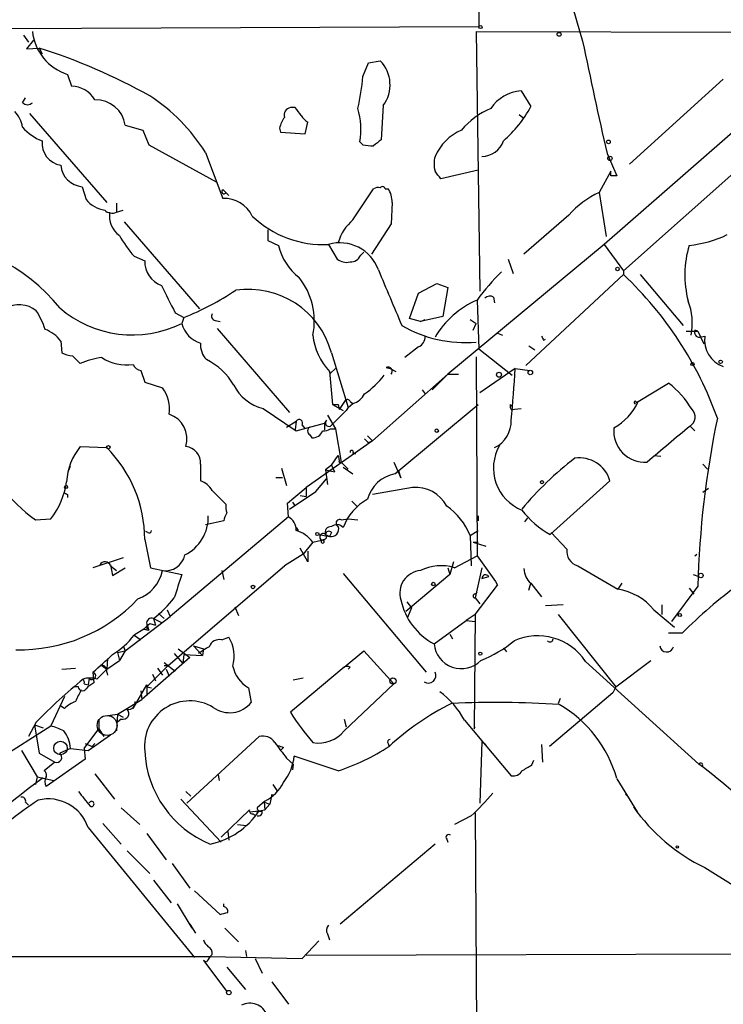
# Model space of a CAD drawing. Extents: x 4 to 1109, y 3859 to 4773.
# Drawn here: x 662 to 723, y 4072 to 4157 of the extents above; entities that cross this region are included whole.
import ezdxf

# ---------------------------------------------------------------- set-up
doc = ezdxf.new("R2010")
doc.units = 0
doc.header["$MEASUREMENT"] = 0
doc.layers.add('MAIN', color=5, linetype='CONTINUOUS')

msp = doc.modelspace()

# ---------------------------------------------------------------- linework, layer by layer
at = {"layer": 'MAIN'}
for p, q in [((702.056, 4186.9341), (701.8867, 4156.2848)), ((704.7653, 4176.0968), (710.8613, 4155.0148)), ((741.7647, 4162.7194), (712.724, 4137.4041)), ((660.5693, 4156.1154), (701.8867, 4156.2848)), ((662.432, 4155.5228), (662.8553, 4154.9301)), ((701.6327, 4155.8614), (727.202, 4155.7768)), ((701.6327, 4155.8614), (701.9713, 4133.3401)), ((663.2787, 4155.0994), (662.686, 4154.3374)), ((662.686, 4154.3374), (663.7867, 4154.4221)), ((663.7867, 4154.4221), (664.0407, 4153.9141)), ((691.8113, 4151.9668), (692.3193, 4153.1521)), ((692.3193, 4153.1521), (693.3353, 4153.3214)), ((666.242, 4152.1361), (666.5807, 4151.1201)), ((723.0533, 4151.7128), (714.9253, 4144.3468)), ((705.5273, 4150.6968), (706.374, 4149.3421)), ((662.3473, 4149.6808), (662.6013, 4150.1041)), ((693.5893, 4149.4268), (693.42, 4146.4634)), ((662.94, 4148.7494), (669.6287, 4141.0448)), ((685.9693, 4149.2574), (685.546, 4149.2574)), ((705.358, 4148.6648), (705.6967, 4148.4108)), ((671.2373, 4147.7334), (672.7613, 4147.3101)), ((686.816, 4146.9714), (687.07, 4147.9874)), ((672.7613, 4147.3101), (673.2693, 4146.0401)), ((684.6147, 4147.4794), (684.6993, 4147.1408)), ((684.6993, 4147.1408), (686.816, 4146.9714)), ((673.2693, 4146.0401), (679.1113, 4142.8228)), ((691.8113, 4146.0401), (691.5573, 4146.2941)), ((727.3713, 4146.6328), (714.4173, 4135.1181)), ((678.18, 4145.3628), (679.704, 4141.3834)), ((712.978, 4145.2781), (713.8247, 4143.3308)), ((701.802, 4143.8388), (698.5847, 4143.0768)), ((713.3167, 4143.7541), (712.3007, 4141.8914)), ((713.3167, 4143.3308), (713.3167, 4143.7541)), ((667.512, 4142.3994), (667.8507, 4141.2988)), ((679.704, 4142.1454), (680.212, 4141.6374)), ((679.958, 4141.8914), (680.212, 4141.6374)), ((690.9647, 4139.5208), (692.7427, 4142.2301)), ((693.7587, 4142.2301), (694.0127, 4142.2301)), ((712.3007, 4141.8914), (712.8933, 4138.0814)), ((670.4753, 4140.9601), (670.4753, 4140.1981)), ((694.3513, 4141.0448), (694.2667, 4139.1821)), ((670.4753, 4140.1981), (671.068, 4140.3674)), ((671.1527, 4139.3514), (677.672, 4131.8161)), ((709.676, 4139.9441), (705.7813, 4136.5574)), ((683.5987, 4138.6741), (683.5987, 4137.7428)), ((694.2667, 4139.1821), (692.5733, 4136.5574)), ((683.5987, 4137.7428), (684.53, 4137.3194)), ((688.848, 4137.4041), (689.61, 4136.1341)), ((691.642, 4136.4728), (691.896, 4136.7268)), ((712.724, 4137.4041), (699.1773, 4126.1434)), ((712.724, 4137.4041), (714.4173, 4135.1181)), ((671.9993, 4136.3881), (672.9307, 4135.9648)), ((704.4267, 4136.1341), (704.85, 4134.8641)), ((714.4173, 4135.1181), (714.4173, 4134.7794)), ((705.9507, 4126.9054), (714.4173, 4134.7794)), ((715.8567, 4134.7794), (719.582, 4130.3768)), ((696.6373, 4133.1708), (698.246, 4134.0174)), ((698.246, 4134.0174), (699.1773, 4133.6788)), ((699.1773, 4133.6788), (698.754, 4131.1388)), ((695.8753, 4130.9694), (696.6373, 4133.1708)), ((701.7173, 4132.5781), (701.8867, 4128.3448)), ((703.1567, 4132.8321), (703.2413, 4132.3241)), ((675.5553, 4131.4774), (676.3173, 4131.0541)), ((676.3173, 4131.0541), (676.148, 4130.5461)), ((679.0267, 4130.8001), (679.45, 4130.7154)), ((696.8067, 4130.7154), (695.8753, 4130.9694)), ((698.754, 4131.1388), (696.8067, 4130.7154)), ((696.8067, 4130.7154), (697.23, 4130.8848)), ((701.1247, 4130.8848), (701.6327, 4130.5461)), ((679.196, 4130.1228), (685.4613, 4122.8414)), ((701.3787, 4129.9534), (701.6327, 4130.5461)), ((719.836, 4129.8688), (720.852, 4129.8688)), ((720.852, 4129.8688), (720.598, 4129.9534)), ((720.852, 4129.8688), (721.36, 4128.7681)), ((665.6493, 4129.0221), (665.734, 4128.0061)), ((703.4953, 4129.6994), (703.9187, 4129.5301)), ((707.4747, 4129.1068), (707.644, 4129.1914)), ((721.0213, 4129.3608), (721.4447, 4129.4454)), ((696.6373, 4128.5141), (695.452, 4127.5828)), ((701.8867, 4128.3448), (704.7653, 4126.0588)), ((706.2047, 4128.5988), (706.7127, 4128.2601)), ((666.6653, 4127.7521), (667.3427, 4127.0748)), ((689.102, 4128.0061), (690.5413, 4123.2648)), ((701.6327, 4127.6674), (701.7173, 4110.3954)), ((672.592, 4126.4821), (672.9307, 4125.4661)), ((688.9327, 4126.3974), (689.1867, 4123.5188)), ((689.4407, 4126.6514), (689.0173, 4126.2281)), ((693.8433, 4126.7361), (694.182, 4126.6514)), ((694.182, 4126.6514), (694.69, 4126.3974)), ((705.0193, 4126.6514), (701.9713, 4124.5348)), ((705.0193, 4126.6514), (706.2893, 4126.4821)), ((699.1773, 4126.1434), (692.658, 4120.3861)), ((699.1773, 4126.1434), (697.8227, 4124.7888)), ((699.1773, 4126.1434), (700.1087, 4126.1434)), ((672.9307, 4125.4661), (674.4547, 4124.9581)), ((696.976, 4124.7888), (697.23, 4124.4501)), ((715.6873, 4123.7728), (718.312, 4125.3814)), ((690.2873, 4123.8574), (689.7793, 4123.0954)), ((683.1753, 4123.1801), (686.054, 4121.2328)), ((690.372, 4123.0108), (689.0173, 4121.6561)), ((689.1867, 4123.5188), (690.118, 4123.0108)), ((689.6947, 4123.5188), (689.7793, 4123.0954)), ((690.5413, 4123.2648), (690.372, 4123.0108)), ((690.5413, 4123.2648), (690.9647, 4123.6034)), ((690.7107, 4123.7728), (690.9647, 4123.6034)), ((694.6053, 4117.5074), (701.802, 4123.5188)), ((704.596, 4123.5188), (704.7653, 4123.3494)), ((704.6807, 4123.0954), (705.5273, 4123.1801)), ((715.518, 4123.6881), (715.6873, 4123.7728)), ((688.6787, 4122.1641), (688.5093, 4121.9101)), ((688.7633, 4122.5874), (689.4407, 4121.4021)), ((685.2073, 4121.5714), (686.054, 4122.0794)), ((686.054, 4122.0794), (685.9693, 4121.3174)), ((686.054, 4121.2328), (688.5093, 4121.9101)), ((686.562, 4121.7408), (686.816, 4121.4021)), ((688.5093, 4121.9101), (688.5093, 4121.3174)), ((689.0173, 4121.4021), (689.4407, 4121.4021)), ((689.4407, 4121.4021), (689.9487, 4118.5234)), ((720.1747, 4121.6561), (720.598, 4121.2328)), ((687.2393, 4120.8941), (687.4087, 4120.6401)), ((692.2347, 4120.8094), (692.658, 4120.3861)), ((667.3427, 4119.8781), (669.6287, 4119.7934)), ((692.658, 4120.3861), (686.9007, 4116.3221)), ((692.3193, 4120.2168), (692.658, 4120.3861)), ((689.102, 4118.2694), (689.6947, 4119.1161)), ((690.9647, 4119.2854), (691.2187, 4119.2854)), ((717.042, 4119.1161), (717.6347, 4119.0314)), ((666.3267, 4117.7614), (666.496, 4118.1848)), ((677.7567, 4118.3541), (677.7567, 4116.9148)), ((684.784, 4118.0154), (685.2073, 4116.4914)), ((689.102, 4118.2694), (688.594, 4117.8461)), ((689.102, 4118.2694), (689.356, 4117.6768)), ((689.7793, 4118.5234), (689.9487, 4118.5234)), ((689.9487, 4118.5234), (690.5413, 4117.9308)), ((690.118, 4118.1001), (690.9647, 4117.5074)), ((694.5207, 4118.5234), (695.1133, 4117.1688)), ((721.2753, 4118.3541), (721.6987, 4117.9308)), ((684.8687, 4117.1688), (684.276, 4117.1688)), ((687.7473, 4115.9834), (688.6787, 4117.0841)), ((688.594, 4117.8461), (689.356, 4117.6768)), ((688.594, 4117.8461), (688.7633, 4116.5761)), ((695.1133, 4117.1688), (694.944, 4117.7614)), ((685.292, 4114.9674), (686.9007, 4116.3221)), ((686.9007, 4116.3221), (686.9007, 4115.5601)), ((696.1293, 4116.3221), (692.658, 4115.7294)), ((713.232, 4116.9148), (708.0673, 4112.2581)), ((721.7833, 4116.2374), (721.2753, 4115.8988)), ((666.242, 4115.7294), (666.242, 4115.4754)), ((678.7727, 4116.0681), (679.958, 4114.8828)), ((685.4613, 4114.4594), (687.7473, 4115.9834)), ((686.3927, 4115.6448), (686.9007, 4115.5601)), ((685.3767, 4113.7821), (685.292, 4114.9674)), ((685.7153, 4115.0521), (685.9693, 4114.7134)), ((690.88, 4115.1368), (691.3033, 4114.7134)), ((663.448, 4113.5281), (664.8027, 4113.6128)), ((685.3767, 4113.7821), (675.132, 4105.1461)), ((689.9487, 4113.5281), (690.5413, 4113.6128)), ((690.5413, 4113.6128), (691.388, 4113.5281)), ((701.802, 4113.8668), (701.802, 4113.4434)), ((705.866, 4113.3588), (706.12, 4113.6974)), ((679.7887, 4113.4434), (678.18, 4113.1048)), ((686.054, 4112.8508), (686.2233, 4112.5968)), ((673.1847, 4112.4274), (673.0153, 4112.5121)), ((688.0013, 4112.2581), (688.9327, 4112.0888)), ((688.594, 4112.2581), (688.9327, 4112.0888)), ((688.594, 4112.2581), (688.9327, 4112.0888)), ((689.102, 4112.4274), (688.9327, 4112.0888)), ((701.1247, 4112.1734), (701.802, 4112.5968)), ((701.1247, 4112.1734), (701.2093, 4109.5488)), ((708.152, 4112.4274), (709.5067, 4110.9881)), ((672.9307, 4111.8348), (673.4387, 4109.3794)), ((687.07, 4109.8874), (686.3927, 4111.0728)), ((687.4933, 4111.5808), (686.6467, 4110.5648)), ((687.4933, 4111.5808), (688.2553, 4111.7501)), ((688.5093, 4111.8348), (688.2553, 4111.7501)), ((701.3787, 4111.5808), (702.4793, 4111.2421)), ((701.3787, 4111.5808), (701.802, 4111.5808)), ((671.068, 4110.2261), (668.4433, 4109.3794)), ((686.6467, 4110.5648), (685.038, 4109.5488)), ((687.07, 4110.8188), (687.07, 4109.8874)), ((699.77, 4109.3794), (701.7173, 4110.3954)), ((701.7173, 4110.3954), (703.326, 4108.1941)), ((720.598, 4110.3954), (720.7673, 4110.5648)), ((669.9673, 4109.6334), (670.1367, 4108.7021)), ((669.9673, 4109.5488), (670.4753, 4109.1254)), ((670.1367, 4108.7021), (671.2373, 4109.3794)), ((673.4387, 4109.3794), (676.148, 4108.7868)), ((674.9627, 4100.9128), (685.038, 4109.5488)), ((699.1773, 4109.3794), (699.3467, 4108.7868)), ((699.6853, 4109.8874), (699.3467, 4108.7868)), ((702.1407, 4109.3794), (701.548, 4106.7548)), ((710.438, 4109.5488), (713.9093, 4107.5168)), ((679.6193, 4109.1254), (679.7887, 4108.3634)), ((690.118, 4108.8714), (697.3147, 4100.3201)), ((699.3467, 4108.7868), (695.5367, 4105.5694)), ((702.1407, 4108.4481), (702.7333, 4108.6174)), ((720.4287, 4108.7868), (720.9367, 4108.6174)), ((701.548, 4105.3154), (703.4953, 4107.8554)), ((703.326, 4108.1941), (703.4953, 4107.8554)), ((703.326, 4108.1941), (703.4953, 4107.8554)), ((706.2047, 4107.4321), (706.374, 4108.0248)), ((706.374, 4108.0248), (707.3053, 4106.8394)), ((714.248, 4108.0248), (713.9093, 4107.5168)), ((720.852, 4107.7708), (718.566, 4104.7228)), ((701.548, 4107.0934), (701.7173, 4107.2628)), ((701.548, 4106.7548), (701.9713, 4106.2468)), ((720.09, 4107.6014), (720.5133, 4107.0934)), ((680.72, 4105.9928), (681.0587, 4105.2308)), ((695.6213, 4106.4161), (696.0447, 4105.9081)), ((696.0447, 4105.9081), (695.706, 4105.0614)), ((709.168, 4106.1621), (707.644, 4106.0774)), ((717.7193, 4106.1621), (717.7193, 4105.3154)), ((671.2373, 4102.1828), (675.132, 4105.1461)), ((674.116, 4105.4001), (674.624, 4104.9768)), ((674.878, 4105.7388), (675.132, 4105.1461)), ((701.548, 4105.3154), (700.786, 4104.8074)), ((701.548, 4105.3154), (701.4633, 4095.4094)), ((708.7447, 4105.3154), (713.74, 4099.0501)), ((717.042, 4105.7388), (718.82, 4104.2148)), ((673.1, 4104.4688), (673.2693, 4103.9608)), ((673.354, 4104.5534), (673.862, 4104.3841)), ((673.6927, 4104.9768), (674.37, 4104.6381)), ((673.6927, 4104.9768), (673.862, 4104.3841)), ((697.992, 4102.7754), (700.786, 4104.8074)), ((700.786, 4104.8074), (701.548, 4104.7228)), ((672.846, 4104.0454), (671.9993, 4103.5374)), ((671.9993, 4103.5374), (672.592, 4103.1141)), ((673.1, 4103.9608), (672.846, 4104.0454)), ((672.846, 4104.0454), (673.2693, 4103.9608)), ((679.6193, 4103.1141), (680.212, 4103.3681)), ((699.3467, 4103.6221), (699.6007, 4103.1988)), ((719.4973, 4103.7068), (718.312, 4103.7068)), ((671.068, 4102.6061), (671.2373, 4102.1828)), ((677.164, 4102.6061), (678.0107, 4102.3521)), ((677.164, 4102.6061), (677.926, 4101.7594)), ((670.56, 4102.0134), (671.2373, 4102.1828)), ((670.56, 4102.0134), (670.7293, 4101.3361)), ((671.2373, 4102.1828), (670.7293, 4101.3361)), ((675.4707, 4101.9288), (676.2327, 4101.0821)), ((675.8093, 4102.3521), (676.8253, 4101.5901)), ((676.3173, 4101.8441), (676.2327, 4101.0821)), ((676.3173, 4101.8441), (677.926, 4101.7594)), ((678.0107, 4102.3521), (677.926, 4101.7594)), ((690.2027, 4100.7434), (691.896, 4102.1828)), ((691.896, 4102.1828), (694.5207, 4099.3041)), ((704.0033, 4102.4368), (704.2573, 4102.0981)), ((669.2053, 4100.9128), (669.6287, 4100.5741)), ((669.7133, 4101.5054), (669.6287, 4100.5741)), ((669.6287, 4100.5741), (670.7293, 4101.3361)), ((676.8253, 4101.5901), (672.6767, 4097.9494)), ((673.1, 4099.0501), (674.9627, 4100.9128)), ((674.624, 4101.1668), (675.5553, 4100.4048)), ((674.624, 4100.9128), (674.9627, 4100.9128)), ((711.1153, 4101.2514), (720.9367, 4092.3614)), ((713.74, 4099.0501), (716.788, 4101.3361)), ((665.734, 4100.5741), (666.9193, 4100.6588)), ((668.4433, 4100.3201), (668.528, 4099.3888)), ((668.782, 4099.7274), (669.6287, 4100.5741)), ((669.6287, 4100.3201), (669.7133, 4100.0661)), ((673.608, 4100.1508), (673.862, 4099.5581)), ((674.0313, 4100.6588), (674.4547, 4100.0661)), ((674.7933, 4100.5741), (675.0473, 4099.9814)), ((690.2027, 4100.7434), (685.546, 4096.8488)), ((690.7107, 4100.7434), (690.5413, 4100.5741)), ((667.6813, 4099.3041), (668.02, 4099.2194)), ((668.1047, 4099.8121), (668.02, 4099.2194)), ((671.9147, 4097.1874), (673.1, 4099.2194)), ((673.1, 4099.2194), (673.1, 4099.0501)), ((686.6467, 4099.8121), (685.8, 4099.6428)), ((690.2027, 4095.2401), (694.5207, 4099.3041)), ((667.1733, 4099.0501), (666.8347, 4099.0501)), ((672.592, 4098.7114), (672.6767, 4097.9494)), ((673.1, 4099.0501), (673.5233, 4098.9654)), ((673.1, 4099.0501), (673.1, 4098.2881)), ((681.9053, 4098.9654), (682.1593, 4097.6954)), ((713.486, 4098.5421), (707.9827, 4093.8854)), ((713.74, 4099.0501), (713.486, 4098.5421)), ((665.988, 4098.2034), (664.8027, 4095.6634)), ((665.988, 4097.1874), (665.5647, 4097.4414)), ((670.56, 4096.6794), (672.6767, 4097.9494)), ((708.914, 4098.0341), (708.7447, 4097.6108)), ((669.29, 4096.5101), (670.56, 4096.6794)), ((670.56, 4096.6794), (670.4753, 4095.2401)), ((670.56, 4096.6794), (671.068, 4096.4254)), ((660.2307, 4092.7848), (664.8027, 4095.6634)), ((663.5327, 4096.0021), (662.8553, 4094.7321)), ((663.3633, 4095.7481), (664.1253, 4095.4941)), ((663.3633, 4095.7481), (663.7867, 4093.2928)), ((668.9513, 4096.2561), (668.9513, 4095.4094)), ((670.8987, 4096.2561), (670.56, 4096.0021)), ((690.2027, 4096.2561), (690.372, 4095.5788)), ((700.6167, 4096.1714), (704.6807, 4091.3454)), ((667.6813, 4093.7161), (668.9513, 4095.4094)), ((668.02, 4093.5468), (669.9673, 4094.9014)), ((668.9513, 4095.4094), (669.3747, 4094.7321)), ((701.4633, 4095.4094), (701.548, 4095.5788)), ((667.766, 4094.1394), (668.3587, 4093.8854)), ((668.6127, 4094.1394), (668.3587, 4093.8854)), ((682.8367, 4094.7321), (676.5713, 4088.9748)), ((694.0127, 4094.1394), (694.0973, 4093.8854)), ((702.1407, 4094.3088), (701.9713, 4088.9748)), ((702.1407, 4094.3088), (702.4793, 4094.0548)), ((707.3053, 4094.0548), (707.39, 4092.5308)), ((662.2627, 4093.5468), (663.6173, 4091.2608)), ((663.7867, 4093.2928), (665.1413, 4092.5308)), ((666.496, 4093.7161), (665.5647, 4093.2928)), ((666.496, 4093.7161), (668.02, 4093.5468)), ((667.6813, 4093.7161), (667.766, 4092.7848)), ((684.9533, 4093.8008), (684.6993, 4093.5468)), ((665.1413, 4092.5308), (664.21, 4091.7688)), ((667.766, 4092.7848), (664.3793, 4090.4141)), ((685.2073, 4092.8694), (685.8, 4092.3614)), ((685.8, 4092.3614), (685.7153, 4091.8534)), ((689.6947, 4091.7688), (685.8847, 4093.0388)), ((706.4587, 4092.2768), (706.628, 4092.7001)), ((668.6127, 4091.5148), (670.306, 4089.3134)), ((679.2807, 4091.4301), (679.3653, 4090.9221)), ((663.6173, 4091.2608), (663.448, 4090.5834)), ((663.6173, 4091.2608), (665.0567, 4090.9221)), ((684.022, 4090.5834), (684.3607, 4090.0754)), ((713.8247, 4091.0914), (715.6027, 4088.2128)), ((676.4867, 4089.9908), (676.91, 4089.5674)), ((683.9373, 4089.7368), (683.768, 4088.8901)), ((714.5867, 4089.7368), (714.8407, 4089.4828)), ((662.6013, 4089.0594), (662.8553, 4088.8054)), ((676.0633, 4089.3134), (679.5347, 4085.5881)), ((683.3447, 4089.1441), (682.6673, 4088.5514)), ((683.26, 4089.0594), (683.768, 4088.8901)), ((683.26, 4089.0594), (683.3447, 4088.3821)), ((683.768, 4088.8901), (683.3447, 4088.3821)), ((670.8987, 4088.5514), (672.5073, 4087.1121)), ((679.5347, 4086.0114), (681.99, 4088.3821)), ((681.99, 4088.2128), (682.8367, 4088.2974)), ((682.6673, 4088.2128), (682.8367, 4088.2974)), ((682.8367, 4088.2974), (683.3447, 4088.3821)), ((701.548, 4088.1281), (701.802, 4049.1814)), ((669.29, 4087.1968), (670.8987, 4085.4188)), ((701.2093, 4087.8741), (699.77, 4087.1121)), ((668.02, 4086.8581), (677.2487, 4075.5974)), ((673.1, 4086.3501), (674.7933, 4084.0641)), ((680.1273, 4086.5194), (680.212, 4085.7574)), ((680.974, 4087.1121), (681.736, 4087.0274)), ((698.0767, 4085.4188), (689.864, 4078.4761)), ((699.0927, 4085.8421), (699.1773, 4085.5881)), ((671.4067, 4084.8261), (673.354, 4082.8788)), ((675.3013, 4083.7254), (676.8253, 4081.6088)), ((721.4447, 4083.3868), (723.9, 4081.8628)), ((673.6927, 4082.2861), (675.2167, 4080.3388)), ((677.2487, 4081.3548), (679.45, 4079.3228)), ((675.7247, 4080.2541), (676.9947, 4078.1374)), ((679.7887, 4080.0001), (679.7887, 4080.2541)), ((676.8253, 4078.4761), (677.3333, 4077.7141)), ((679.8733, 4078.1374), (681.0587, 4076.9521)), ((686.562, 4075.5128), (688.0013, 4077.0368)), ((688.7633, 4077.6294), (688.9327, 4077.1214)), ((681.6513, 4076.1901), (681.736, 4075.6821)), ((647.954, 4075.6821), (678.6033, 4075.6821)), ((678.2647, 4075.1741), (678.0107, 4075.3434)), ((678.0107, 4075.3434), (680.0427, 4072.6341)), ((678.7727, 4075.8514), (678.6033, 4075.6821)), ((678.6033, 4075.6821), (686.562, 4075.5128)), ((682.498, 4075.5128), (683.0907, 4074.2428)), ((741.426, 4075.9361), (686.9007, 4075.7668)), ((680.0427, 4074.7508), (681.6513, 4072.8034)), ((683.9373, 4073.4808), (685.3767, 4071.5334))]:
    msp.add_line(p, q, dxfattribs=at)
for centre, radius in [((702.0136, 4156.2425), 0.1338), ((708.8293, 4155.6075), 0.1693), ((713.105, 4146.28), 0.1608), ((713.232, 4144.8548), 0.1893), ((713.8881, 4135.2663), 0.1496), ((722.8204, 4127.223), 0.1496), ((706.3316, 4126.2917), 0.1951), ((720.3863, 4127.0325), 0.1338), ((703.6223, 4126.1012), 0.2158), ((698.2248, 4121.254), 0.1496), ((669.7768, 4119.8147), 0.1496), ((666.1149, 4116.3645), 0.1338), ((707.3476, 4116.7878), 0.1338), ((687.8743, 4112.3005), 0.1338), ((721.106, 4108.7022), 0.1893), ((682.3074, 4107.7073), 0.1496), ((697.9284, 4107.9613), 0.1496), ((719.2856, 4105.2731), 0.1338), ((701.9995, 4101.9288), 0.1411), ((694.4359, 4099.5582), 0.2677), ((665.6281, 4093.7426), 0.5852), ((719.0598, 4085.1789), 0.0997), ((680.212, 4072.5495), 0.1893)]:
    msp.add_circle(centre, radius, dxfattribs=at)
at = {"layer": 'MAIN', "color": 5}
msp.add_circle((669.6709, 4095.7058), 0.8616, dxfattribs=at)
at = {"layer": 'MAIN'}
for centre, radius, start, end in [((667.5741, 4156.3356), 4.4057, 186.178911, 252.400742), ((1264.4459, 4270.2623), 565.4537, 191.760093, 192.769741), ((647.6721, 4104.1544), 52.7875, 60.888246, 72.225415), ((691.1601, 4151.224), 3.0217, 323.504778, 43.956813), ((675.5413, 4153.0027), 16.3029, 346.413049, 356.356934), ((666.5297, 4148.6983), 2.4223, 30.694002, 88.793603), ((705.7438, 4147.3019), 3.4018, 93.648933, 146.634595), ((662.7707, 4150.1251), 0.6137, 226.379798, 313.613443), ((668.6885, 4147.3599), 2.576, 8.336761, 91.686188), ((665.0352, 4137.2712), 15.4357, 31.615381, 57.388911), ((659.8075, 4147.141), 2.5748, 9.457932, 43.667122), ((685.6359, 4148.6278), 0.636, 98.12628, 199.947705), ((516.9143, 4021.9308), 211.6404, 36.756638, 36.985843), ((687.7894, 4149.2995), 1.4964, 208.735138, 241.264862), ((685.4186, 4147.3774), 6.2336, 349.99202, 16.739566), ((705.5059, 4142.9599), 6.7362, 112.733644, 139.77493), ((697.3231, 4154.1531), 10.2501, 310.671382, 332.007151), ((686.9215, 4146.9929), 2.3575, 143.027543, 168.09094), ((665.3659, 4150.0744), 3.926, 219.747272, 250.272746), ((702.1995, 4143.1873), 4.5135, 114.014046, 155.985954), ((665.946, 4146.1572), 1.9181, 173.365898, 261.101911), ((692.5311, 4148.7914), 2.8439, 255.338781, 274.267054), ((820.0692, 3976.9005), 211.6403, 126.756633, 126.985837), ((702.1407, 4146.9819), 1.9578, 270, 342.058322), ((700.3185, 4144.3891), 2.33, 164.184986, 195.815014), ((667.692, 4144.4421), 2.0506, 185.03582, 264.96418), ((528.9897, 4016.4035), 211.6804, 36.75666, 36.985821), ((713.5707, 4016.3309), 127.0002, 89.885409, 90.114591), ((679.7887, 4141.9761), 0.1893, 116.578587, 333.421413), ((693.1661, 4141.383), 0.947, 79.708141, 116.556934), ((693.5258, 4142.1666), 0.2414, 15.250955, 142.11877), ((692.5023, 4141.1576), 1.8524, 356.508943, 35.377677), ((715.4103, 4134.9575), 7.5992, 114.154486, 138.989478), ((669.8192, 4142.8437), 2.5023, 218.125205, 261.730658), ((679.8394, 4138.7304), 2.6565, 25.150842, 92.921645), ((670.0905, 4141.0218), 0.9092, 226.03385, 295.040118), ((672.0287, 4139.8998), 2.1666, 172.086435, 233.148614), ((688.3616, 4146.205), 8.8143, 226.048044, 273.163352), ((693.4723, 4136.4976), 3.9278, 129.674085, 164.103895), ((652.8599, 4121.5105), 16.4125, 39.27715, 87.914022), ((679.5716, 4143.1395), 10.145, 209.355815, 221.719932), ((689.8217, 4133.9784), 3.5614, 20.10846, 105.866946), ((719.22, 4146.7226), 9.4434, 275.286054, 296.218279), ((689.2479, 4138.359), 4.8311, 192.426669, 232.516228), ((728.8584, 4134.7518), 9.1366, 163.67869, 194.310775), ((675.1189, 4135.9051), 2.189, 178.437204, 249.994756), ((690.4144, 4137.108), 1.2631, 230.444741, 283.566481), ((690.7594, 4136.8316), 0.9527, 267.070024, 337.876971), ((1900.6631, 4640.7818), 1309.0681, 202.7190593, 202.9482457), ((719.399, 4119.4749), 22.0076, 135.011966, 143.459336), ((681.5512, 4130.7584), 6.0677, 348.320802, 38.37637), ((692.4252, 4111.5402), 31.9955, 19.714571, 46.579337), ((1267.6472, 4428.9925), 662.6372, 206.449493, 206.6786721), ((667.0417, 4154.0438), 24.7904, 291.972481, 303.722759), ((681.9085, 4126.053), 7.454, 15.190129, 98.515791), ((704.941, 4125.2618), 7.995, 113.779196, 149.156566), ((702.8301, 4132.3001), 0.6242, 58.453829, 134.227622), ((715.1053, 4130.5809), 5.26, 348.476444, 21.321006), ((662.0573, 4129.7996), 2.3641, 51.384855, 121.464606), ((657.5857, 4127.845), 7.0584, 18.102012, 32.58998), ((671.8821, 4139.2367), 9.6812, 229.266212, 296.144745), ((679.0973, 4131.1811), 0.3875, 146.88812, 259.502061), ((663.1941, 4127.1596), 3.0817, 37.183736, 69.075549), ((678.4315, 4131.1047), 2.3508, 193.746002, 253.318731), ((700.6492, 4139.6432), 10.7509, 239.532726, 275.248807), ((720.9875, 4129.7841), 0.4247, 156.507351, 274.565314), ((692.8775, 4130.107), 5.415, 186.115729, 223.240002), ((696.2785, 4129.3967), 0.9527, 292.123029, 2.929976), ((792.0399, 4171.6261), 94.6529, 206.464022, 206.693205), ((723.8438, 4129.1105), 2.4224, 172.053205, 250.953189), ((679.6743, 4128.7202), 1.9222, 176.044355, 222.832721), ((666.7805, 4130.009), 2.2598, 242.413275, 267.077961), ((669.7642, 4121.8651), 5.745, 95.582874, 114.929289), ((671.3434, 4130.8678), 3.9195, 236.941202, 278.381072), ((675.8111, 4122.394), 5.587, 30.291722, 63.949535), ((672.6705, 4127.2922), 0.8139, 201.787031, 264.465227), ((693.9957, 4126.3974), 0.3714, 316.854644, 114.225635), ((583.2617, 4133.5825), 121.9547, 354.627631, 356.741931), ((687.6301, 4130.7251), 7.6356, 304.734448, 322.329429), ((672.0258, 4123.1087), 3.0528, 351.777798, 37.286176), ((684.1071, 4126.9483), 3.8817, 206.569012, 256.110534), ((712.9423, 4118.5623), 8.6795, 31.484985, 51.781338), ((690.4778, 4123.7092), 0.2414, 15.273852, 142.11877), ((690.4671, 4125.2335), 1.7043, 286.975195, 332.635091), ((689.4407, 4250.5187), 127.0002, 269.885409, 270.114592), ((705.062, 4123.3918), 0.483, 164.755285, 217.859376), ((711.0371, 4125.9555), 5.137, 299.551753, 334.855688), ((715.4192, 4123.7022), 0.0998, 351.878017, 278.121983), ((719.7019, 4122.4413), 0.9166, 301.05381, 45.530419), ((674.3471, 4120.5436), 2.2407, 342.722245, 71.790653), ((686.308, 4121.9101), 0.3053, 326.315138, 146.315138), ((688.8826, 4121.9332), 0.3081, 131.446637, 295.924669), ((702.1486, 4122.0792), 2.5335, 295.549587, 1.920378), ((801.1501, 4105.8137), 80.3219, 168.131361, 178.60381), ((687.4086, 4121.2327), 0.3787, 116.558284, 243.434949), ((688.4037, 4122.4174), 1.1863, 266.921974, 301.14681), ((716.2727, 4121.2317), 2.7141, 174.606604, 273.730802), ((1501.4799, 3188.7482), 1216.8628, 129.9459875, 130.1751724), ((687.4574, 4121.5916), 0.9527, 267.070024, 337.876971), ((776.7999, 4205.036), 119.7133, 224.885409, 225.114592), ((672.3221, 4125.5734), 14.9613, 202.024851, 233.619916), ((671.2856, 4116.5902), 5.1339, 140.175996, 177.321677), ((661.588, 4111.793), 11.3428, 0.211145, 44.856056), ((676.3441, 4118.4681), 1.4172, 355.386101, 84.225041), ((707.0441, 4118.0072), 3.9045, 149.94278, 248.482803), ((688.8481, 4118.6929), 0.9465, 349.683783, 26.559637), ((690.8589, 4119.3913), 0.1497, 314.972935, 188.140927), ((727.4007, 4096.4081), 28.2948, 127.47934, 140.359247), ((710.5938, 4116.1445), 2.7483, 16.276716, 98.575298), ((695.1169, 4114.5794), 2.9724, 99.911055, 165.848749), ((659.2687, 4117.8366), 6.9617, 322.647483, 351.68728), ((677.1291, 4115.1288), 1.8931, 29.747509, 70.638536), ((696.4325, 4113.3468), 2.9907, 27.190507, 95.81868), ((708.4126, 4200.469), 94.6528, 243.313562, 243.5428), ((694.3955, 4111.3032), 4.5489, 118.360557, 160.10987), ((681.5229, 4114.671), 1.5792, 172.29219, 200.390429), ((695.8645, 4110.048), 5.6734, 22.001323, 55.318898), ((674.7486, 4113.7751), 3.6865, 296.647067, 1.425338), ((681.3672, 4113.2378), 1.5919, 146.309932, 172.578989), ((684.7274, 4112.6249), 1.3269, 358.786544, 60.703402), ((711.5702, 4118.8037), 7.424, 216.624475, 241.846387), ((689.0536, 4112.4426), 0.4952, 84.390726, 201.872304), ((689.0786, 4112.7237), 0.6515, 257.058121, 18.96339), ((689.5677, 4112.385), 0.721, 40.246158, 130.234958), ((689.8216, 4113.2318), 0.3224, 66.782742, 246.82241), ((673.3117, 4112.5967), 0.2116, 233.124688, 0.027077), ((685.2799, 4109.9727), 2.7359, 35.999505, 73.564132), ((688.3824, 4112.0464), 0.2993, 45.013536, 278.124688), ((688.4459, 4112.0676), 0.2413, 285.234291, 52.137512), ((688.8782, 4112.2521), 0.2843, 38.071195, 178.790557), ((688.34, 4111.6372), 0.1411, 126.878017, 53.121983), ((674.7072, 4110.8393), 1.7324, 261.619197, 348.033671), ((710.7573, 4110.7764), 1.2684, 170.392124, 255.420363), ((669.4821, 4109.3761), 0.515, 19.59246, 150.024662), ((698.6086, 4105.5167), 4.0336, 73.265517, 116.533924), ((671.1748, 4109.813), 3.3512, 290.309717, 348.159948), ((1183.8164, 3938.4434), 535.4849, 161.451302, 161.680482), ((696.9883, 4107.1698), 1.964, 95.305359, 197.311212), ((702.4652, 4108.4341), 0.3248, 34.360421, 177.529603), ((707.4924, 4109.3201), 1.7113, 180.847103, 229.191712), ((750.6465, 4072.5381), 44.0654, 126.544315, 134.982071), ((668.1288, 4112.3187), 9.212, 307.155881, 322.844119), ((701.548, 4106.9241), 0.1693, 90, 270), ((713.1004, 4102.4428), 5.1381, 39.902659, 80.942096), ((662.099, 4116.3612), 14.098, 268.600589, 316.574726), ((700.6678, 4107.7896), 5.6835, 192.232266, 241.913637), ((546.1, 4231.2994), 179.6055, 314.885409, 315.114591), ((673.5234, 4104.5745), 0.4365, 67.177171, 194.017137), ((800.0999, 4104.2148), 127.0002, 179.885409, 180.114592), ((666.6532, 4107.5469), 6.6826, 301.418267, 323.130617), ((677.4226, 4101.7036), 3.2483, 344.364004, 30.825512), ((706.9854, 4098.5264), 4.948, 33.417717, 114.484876), ((680.4248, 4098.4973), 4.4527, 115.345564, 129.587273), ((679.3861, 4102.229), 0.9154, 75.239551, 161.37107), ((700.361, 4103.0074), 2.3803, 185.593233, 315.403377), ((697.4274, 4112.4985), 12.084, 292.521826, 308.408115), ((708.025, 4103.241), 0.2993, 224.986465, 351.894264), ((718.1509, 4102.6787), 0.6053, 186.889015, 344.935028), ((601.1611, 4176.7838), 101.8508, 311.345304, 312.626921), ((669.1865, 4100.4518), 0.4614, 343.41494, 87.66472), ((683.3971, 4101.4742), 2.9188, 192.788779, 239.263144), ((690.4567, 4100.4049), 0.4232, 53.116564, 126.883436), ((668.3587, 4100.0097), 0.3217, 217.88123, 74.754253), ((697.4977, 4100.0214), 0.6515, 237.25632, 27.288732), ((701.153, 4059.0408), 52.7392, 129.51413, 135.50625), ((668.1893, 4097.6963), 2.1158, 73.732105, 106.265296), ((667.2161, 4099.4312), 0.4823, 344.718831, 37.891655), ((669.2054, 4097.7801), 1.7455, 112.835246, 140.905982), ((921.1931, 3971.2782), 284.0033, 153.320366, 153.549531), ((667.5402, 4099.0783), 0.368, 184.395123, 327.540749), ((694.0718, 4092.6694), 7.4229, 28.150038, 53.376178), ((667.8368, 4095.3104), 2.6346, 110.380163, 134.566345), ((671.5126, 4097.6742), 0.5811, 259.500265, 10.499735), ((676.832, 4093.9081), 3.9266, 58.949909, 186.52179), ((680.2835, 4099.2375), 2.4283, 234.033342, 320.576288), ((709.7401, 4076.9361), 23.0646, 116.313422, 132.704447), ((703.3738, 4009.7325), 87.9629, 86.444209, 92.513633), ((703.4401, 4088.186), 10.7834, 15.63054, 60.015227), ((671.0387, 4096.7479), 0.5113, 254.110013, 43.961831), ((704.5928, 4108.9451), 22.5633, 212.418939, 220.725238), ((662.8189, 4088.863), 7.0838, 64.188426, 73.737078), ((663.9593, 4093.6068), 2.5391, 2.467204, 40.036134), ((688.0002, 4096.9928), 2.8147, 259.625058, 321.488014), ((683.1754, 4093.5752), 1.2055, 32.56816, 106.318192), ((1023.366, 4347.5405), 423.3305, 216.754624, 216.983812), ((727.0218, 4220.8778), 133.8593, 251.453817, 251.683013), ((694.182, 4094.2664), 0.2117, 90, 216.875312), ((665.2929, 4092.9452), 0.4412, 249.905959, 51.976966), ((682.104, 4093.9097), 9.1842, 182.793462, 247.594212), ((683.5973, 4110.0886), 19.3079, 288.409049, 302.94405), ((681.249, 4093.5948), 4.6689, 322.503986, 353.160687), ((579.0243, 4303.7162), 246.8727, 300.848182, 301.077345), ((721.0919, 4092.2626), 0.184, 302.480746, 147.519254), ((678.2605, 4036.7972), 70.0617, 39.223818, 52.47386), ((664.0407, 4091.4302), 0.3786, 333.421413, 63.434949), ((704.864, 4092.1781), 0.8526, 257.585625, 331.312851), ((708.6372, 4030.6978), 75.0928, 126.352989, 136.161293), ((665.2264, 4090.8374), 0.947, 153.443066, 206.551522), ((681.6659, 4092.4314), 3.6912, 297.053068, 332.950403), ((985.1566, 4343.3361), 406.5676, 218.545215, 218.774415), ((686.4642, 4103.8431), 21.7354, 312.718077, 319.826132), ((675.8037, 4070.1757), 22.5715, 122.421936, 130.725358), ((662.2768, 4089.1583), 0.3392, 343.050006, 106.933836), ((664.5725, 4085.6966), 3.6379, 18.619227, 103.844485), ((668.3164, 4088.9042), 0.2231, 235.277239, 161.556932), ((677.2151, 4092.0126), 6.7383, 281.888921, 326.540103), ((682.2864, 4088.3398), 0.2994, 171.878017, 278.121983), ((682.498, 4088.1281), 0.1893, 206.578587, 26.578587), ((682.9637, 4088.5657), 0.2967, 182.762128, 295.330568), ((682.7661, 4088.1987), 0.3393, 253.071082, 16.912762), ((728.693, 4098.1845), 16.4776, 215.413907, 243.90318), ((699.262, 4086.0114), 0.2395, 45.016916, 225), ((637.471, 4248.703), 174.5047, 283.919645, 284.148868), ((679.6787, 4079.5599), 0.4537, 351.405541, 75.969882), ((689.2953, 4077.956), 0.6242, 135.772378, 211.546171), ((679.1108, 4077.4597), 1.1509, 197.093579, 233.981411), ((678.0954, 4075.9361), 0.6826, 352.87186, 60.261365), ((805.4339, 3990.7782), 152.6259, 146.200557, 146.42974), ((682.0443, 4070.0659), 1.5645, 20.043808, 117.880326)]:
    msp.add_arc(centre, radius, start, end, dxfattribs=at)

doc.saveas('drawing.dxf')
